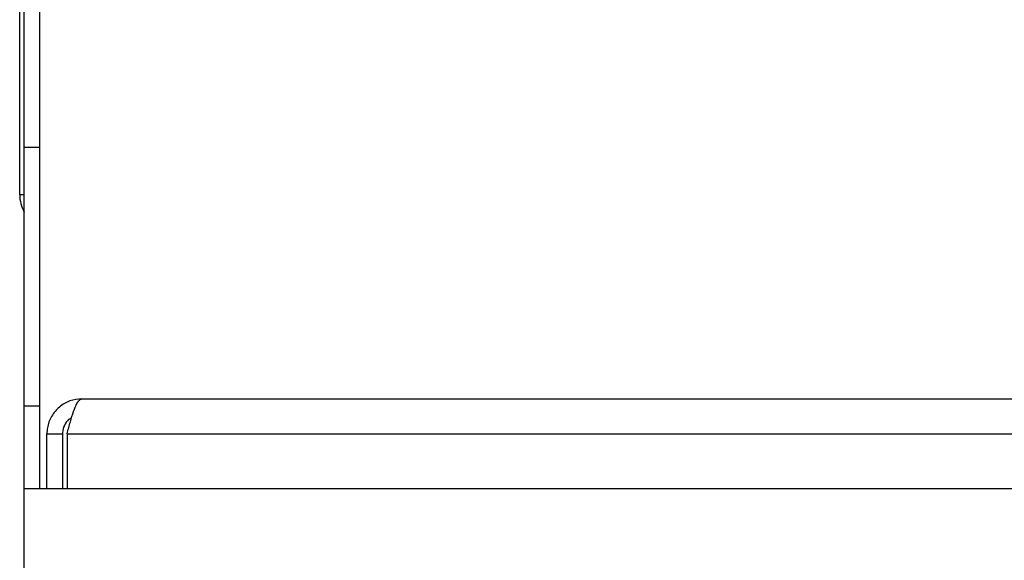
# Model space of a CAD drawing. Units: millimetres. Extents: x 427 to 3345, y -33 to 3412.
# Drawn here: x 427 to 503, y 1410 to 1452 of the extents above; entities that cross this region are included whole.
import ezdxf

# ---------------------------------------------------------------- set-up
doc = ezdxf.new("R2010")
doc.units = ezdxf.units.MM

msp = doc.modelspace()

# ---------------------------------------------------------------- linework, layer by layer
at = {"color": 7, "linetype": 'Continuous', "lineweight": 25}
for p, q in [((427.015, 1438.208), (427.015, 1492.808)), ((427.368, 1441.876), (427.368, 1490.508)), ((428.568, 1441.876), (428.568, 1490.508)), ((427.368, 1441.876), (428.568, 1441.876)), ((427.368, 1421.904), (427.368, 1441.876)), ((428.568, 1421.904), (428.568, 1441.876)), ((431.815, 1422.45), (1423.415, 1422.45)), ((427.368, 1421.904), (428.568, 1421.904)), ((427.368, 1415.508), (427.368, 1421.904)), ((428.568, 1415.508), (428.568, 1421.904)), ((429.115, 1419.75), (430.315, 1419.75)), ((429.115, 1415.508), (429.115, 1419.75)), ((430.315, 1419.75), (430.315, 1415.508)), ((430.668, 1419.75), (1424.561, 1419.75)), ((430.668, 1419.75), (430.668, 1415.508)), ((1626.661, 1415.508), (427.368, 1415.508)), ((427.368, 1398.208), (427.368, 1415.508))]:
    msp.add_line(p, q, dxfattribs=at)
at = {"color": 8, "linetype": 'Continuous', "lineweight": 25}
msp.add_line((427.368, 1438.208), (427.015, 1438.208), dxfattribs=at)
at = {"color": 7, "linetype": 'Continuous', "lineweight": 25}
msp.add_arc((429.715, 1438.208), 2.7, 180, 209.65107, dxfattribs=at)
for points, knots in [([(431.815, 1422.45), (431.5, 1422.417), (430.871, 1422.353), (430.041, 1421.855), (429.429, 1421.125), (429.147, 1420.373), (429.123, 1419.905), (429.115, 1419.75)], [0, 0, 0, 0, 0.222415, 0.444863, 0.667312, 0.88976, 1, 1, 1, 1]), ([(430.668, 1419.75), (430.753, 1420.064), (430.923, 1420.693), (431.178, 1421.523), (431.433, 1422.135), (431.646, 1422.417), (431.773, 1422.441), (431.815, 1422.45)], [0, 0, 0, 0, 0.222415, 0.444863, 0.667312, 0.88976, 1, 1, 1, 1]), ([(431.023, 1420.993), (430.944, 1420.948), (430.7, 1420.812), (430.434, 1420.407), (430.32, 1420.008), (430.315, 1419.785), (430.315, 1419.75)], [0, 0, 0, 0, 0.1812114, 0.5550717, 0.9289324, 1, 1, 1, 1])]:
    msp.add_open_spline(points, degree=3, knots=knots, dxfattribs=at)

doc.saveas('drawing.dxf')
